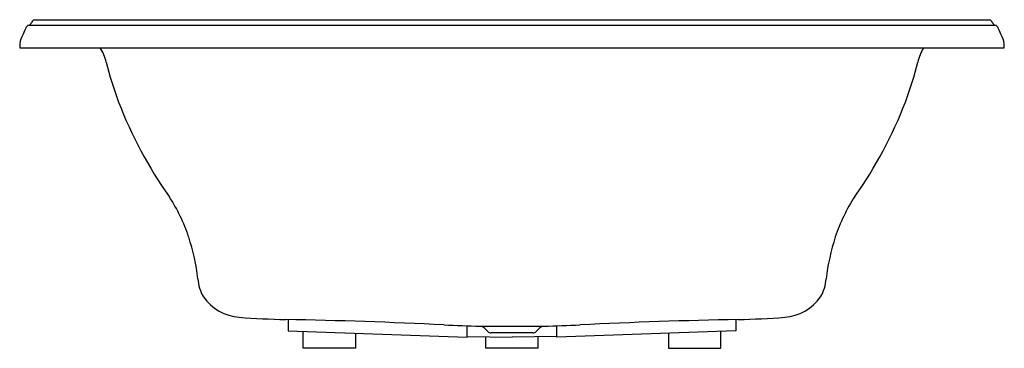
# Model space of a CAD drawing. Units: inches. Extents: x 2807.6 to 2873.6, y 57.5 to 79.5.
import ezdxf

# ---------------------------------------------------------------- set-up
doc = ezdxf.new("R2010")
doc.units = ezdxf.units.IN
doc.header["$LTSCALE"] = 0.64311
doc.header["$MEASUREMENT"] = 0
doc.layers.get('0').update_dxf_attribs({"color": 255, "linetype": 'CONTINUOUS'})
doc.layers.get('Defpoints').update_dxf_attribs({"linetype": 'CONTINUOUS'})
doc.styles.get("Standard").update_dxf_attribs({"font": 'txt', "width": 0.8})

msp = doc.modelspace()

# ---------------------------------------------------------------- linework, layer by layer
for p, q in [((2808.628, 79.467), (2872.595, 79.467)), ((2808.238, 79.11), (2872.983, 79.11)), ((2807.619, 77.591), (2873.603, 77.591)), ((2825.615, 59.393), (2825.615, 58.64)), ((2855.606, 59.393), (2855.606, 58.64)), ((2837.615, 58.221), (2837.615, 58.972)), ((2838.49, 58.941), (2842.742, 58.941)), ((2838.99, 58.596), (2838.765, 58.821)), ((2842.231, 58.596), (2842.457, 58.821)), ((2843.606, 58.221), (2843.606, 58.972)), ((2825.615, 58.64), (2837.615, 58.221)), ((2826.615, 57.471), (2826.615, 58.606)), ((2830.115, 58.483), (2830.115, 57.471)), ((2837.615, 58.252), (2840.611, 58.22)), ((2838.865, 57.471), (2838.865, 58.239)), ((2842.035, 58.511), (2839.195, 58.511)), ((2843.606, 58.252), (2840.611, 58.22)), ((2842.356, 57.471), (2842.356, 58.239)), ((2855.606, 58.64), (2843.606, 58.221)), ((2851.106, 58.483), (2851.106, 57.471)), ((2854.606, 57.471), (2854.606, 58.606)), ((2830.115, 57.471), (2826.615, 57.471)), ((2842.365, 57.471), (2838.865, 57.471)), ((2851.106, 57.471), (2854.606, 57.471))]:
    msp.add_line(p, q)
for centre, radius, start, end in [((2808.189, 79.347), 0.241, 283.67807, 341.18136), ((2808.708, 79.17), 0.308, 105.4346, 161.18136), ((2872.513, 79.169), 0.308, 18.84547, 74.5866), ((2873.033, 79.347), 0.241, 198.81864, 256.32193), ((2885.596, 44.201), 84.975, 155.89694, 156.32921), ((2808.316, 78.823), 0.298, 103.67807, 164.35666), ((2872.905, 78.823), 0.298, 15.64334, 76.32193), ((2795.626, 44.201), 84.975, 23.67079, 24.10306), ((2808.892, 77.714), 1.274, 151.74438, 180.33783), ((2872.33, 77.714), 1.274, 359.66217, 28.25562), ((2812.773, 77.696), 5.155, 179.88292, 181.16289), ((2810.528, 76.027), 2.944, 11.71618, 32.10453), ((2870.693, 76.027), 2.944, 147.89547, 168.28382), ((2868.448, 77.696), 5.155, 358.83711, 0.11708), ((2837.221, 82.646), 24.56, 194.19184, 200.72417), ((2844, 82.646), 24.56, 339.27583, 345.80816), ((2840.792, 84.108), 28.417, 200.93374, 215.41887), ((2840.43, 84.108), 28.417, 324.58113, 339.06626), ((2807.879, 61.268), 11.651, 18.28093, 33.15276), ((2873.342, 61.268), 11.651, 146.84724, 161.71907), ((2805.939, 60.626), 13.695, 6.22607, 18.28093), ((2875.283, 60.626), 13.695, 161.71907, 173.77393), ((2822.276, 62.312), 2.73, 184.19974, 210.8244), ((2858.946, 62.312), 2.73, 329.1756, 355.80026), ((2822.578, 62.772), 3.235, 215.08659, 265.63268), ((2858.644, 62.772), 3.235, 274.36732, 324.91341), ((2826.543, 114.696), 55.31, 265.63268, 268.86958), ((2817.852, -325.778), 385.25, 87.29164, 88.86958), ((2863.37, -325.778), 385.25, 91.13042, 92.70836), ((2854.678, 114.696), 55.31, 271.13042, 274.36732), ((2845.373, 255.991), 197.17, 267.29164, 267.99941), ((2838.475, 58.531), 0.41, 44.99941, 87.99941), ((2842.747, 58.531), 0.41, 92.00059, 135.00059), ((2835.849, 255.991), 197.17, 272.00059, 272.70836), ((2839.195, 58.801), 0.29, 224.99941, 269.99941), ((2842.026, 58.801), 0.29, 270.00059, 315.00059)]:
    msp.add_arc(centre, radius, start, end)

# ---------------------------------------------------------------- texts
at = {"layer": 'Defpoints'}
for tag, p, s in [('MODELNUMBER', (2840.607, 77.589), 'K-1169-W1'), ('TRADENAME', (2840.607, 77.588), 'MEMOIRS/BASK'), ('PRODUCT', (2840.607, 77.586), 'BATH')]:
    msp.add_attdef(tag, p, s, height=0.001, dxfattribs=at)

doc.saveas('drawing.dxf')
